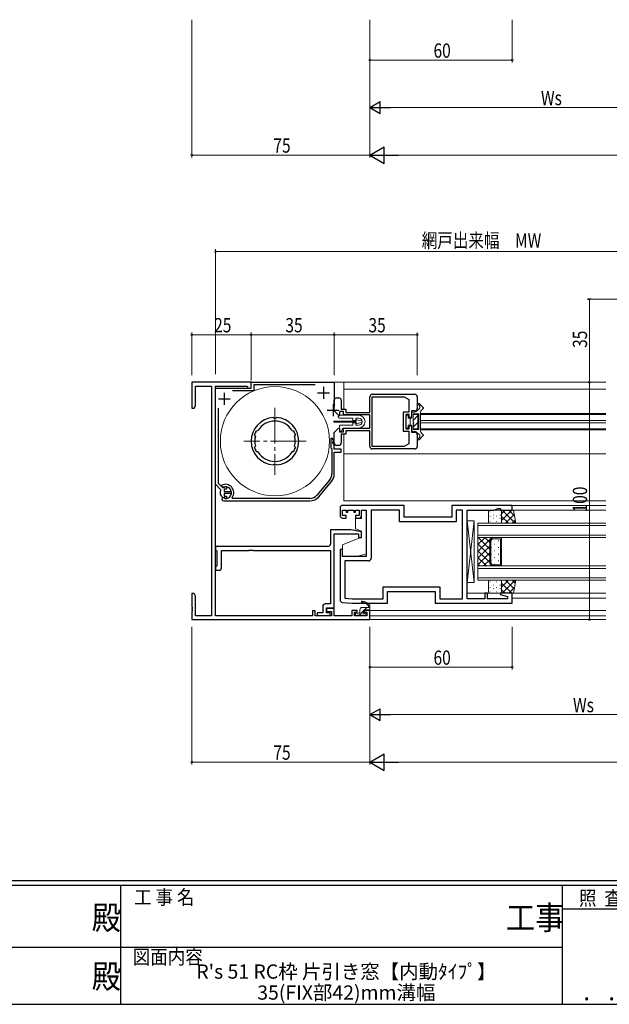
# Model space of a CAD drawing. Extents: x 0 to 1133, y 0 to 806.
# Drawn here: x 512 to 760, y 0 to 415 of the extents above; entities that cross this region are included whole.
import ezdxf
from ezdxf.enums import TextEntityAlignment as Align

# ---------------------------------------------------------------- set-up
doc = ezdxf.new("R2010")
doc.units = 0
doc.linetypes.add('YCENTER_1', pattern=[13, 10, -1, 1, -1])
doc.layers.add('USER1', color=3, linetype='CONTINUOUS')
doc.layers.add('YKK_ZWAK', color=7, linetype='CONTINUOUS')
for name, color, linetype, lineweight in [('YKK_11', 7, 'CONTINUOUS', 30), ('YKK_12', 2, 'CONTINUOUS', 13), ('YKK_13', 4, 'CONTINUOUS', 13), ('YKK_D', 6, 'CONTINUOUS', 13)]:
    doc.layers.add(name, color=color, linetype=linetype, lineweight=lineweight)
doc.styles.get("Standard").update_dxf_attribs({"font": 'ROMANS.SHX', "bigfont": 'EXTFONT.SHX'})
doc.styles.add('YKK_OSSTYLE1', font='romans.shx', dxfattribs={"width": 0.9, "bigfont": 'EXTFONT.SHX'})

# ---------------------------------------------------------------- blocks, each defined once
blk = doc.blocks.new('A201')
at = {"layer": 'YKK_ZWAK', "color": 254, "linetype": 'Continuous'}
for p, q in [((571, 35), (21, 35)), ((544, 34), (21, 34)), ((296, 34), (296, 9)), ((389, 34), (389, 9)), ((21, 9), (544, 9))]:
    blk.add_line(p, q, dxfattribs=at)
at = {"layer": 'YKK_ZWAK', "color": 131, "linetype": 'Continuous'}
for p, q in [((437.7, 29), (389, 29)), ((205, 21), (297, 21)), ((297, 21), (389, 21))]:
    blk.add_line(p, q, dxfattribs=at)
at = {"layer": 'YKK_ZWAK', "color": 131, "linetype": 'Continuous', "style": 'YKK_OSSTYLE1', "width": 0.9}
for s, height, p in [('工 事 名', 3, (298.87, 30.05)), ('照  査', 3, (392.56, 29.87)), ('図面内容', 3, (298.58, 17.47)), (' ． ．', 3.5, (392.18, 9.75))]:
    blk.add_text(s, height=height, dxfattribs=at).set_placement(p)
at = {"layer": 'YKK_ZWAK', "color": 254, "linetype": 'Continuous', "style": 'YKK_OSSTYLE1', "width": 0.9}
for s, p in [('殿', (289.94, 24.75)), ('工事', (377.17, 24.75)), ('殿', (289.94, 12.37))]:
    blk.add_text(s, height=5, dxfattribs=at).set_placement(p)

msp = doc.modelspace()

# ---------------------------------------------------------------- linework, layer by layer
at = {"layer": 'YKK_11', "color": 0, "linetype": 'ByBlock', "lineweight": -2, "ltscale": 0.5}
for p, q in [((609, 262), (584, 262)), ((584, 262), (584, 251)), ((609, 259.5), (609, 262)), ((585.63, 252.09), (585.63, 260.37)), ((585.63, 260.37), (592.37, 260.37)), ((592.37, 260.37), (592.37, 163.63)), ((594, 163.63), (594, 260.37)), ((594, 260.37), (607.5, 260.37)), ((607.5, 260.37), (607.5, 259.5)), ((607.5, 259.5), (609, 259.5)), ((644, 249.97), (644, 254.4)), ((645, 255.4), (646, 255.4)), ((647, 254.4), (647, 250.7)), ((659, 249.3), (659, 255.9)), ((660, 256.9), (678, 256.9)), ((660, 255.9), (673.5, 255.9)), ((660, 234.9), (660, 255.9)), ((673.5, 255.9), (675.5, 254.74)), ((675.5, 254.74), (675.5, 249.4)), ((679, 255.9), (679, 250.9)), ((584, 251), (585, 251)), ((585, 251), (585.63, 252.09)), ((645.83, 248.15), (644, 249.97)), ((646.2, 249.7), (646.2, 248.3)), ((647.9, 249.7), (646.2, 249.7)), ((647, 250.7), (648.9, 250.7)), ((647.9, 248.2), (647.9, 249.7)), ((648.9, 250.7), (648.9, 249.3)), ((648.9, 249.3), (659, 249.3)), ((673.1, 249.4), (673.1, 241.4)), ((675.5, 249.4), (673.1, 249.4)), ((678, 249.9), (676.5, 249.9)), ((676.5, 249.9), (676.5, 247.15)), ((618.34, 247.12), (618.55, 246.93)), ((618.34, 247.12), (618.55, 246.93)), ((618.55, 246.93), (618.76, 246.74)), ((618.55, 246.93), (618.76, 246.74)), ((619.35, 246.74), (619.55, 246.93)), ((619.35, 246.74), (619.55, 246.93)), ((619.55, 246.93), (619.77, 247.12)), ((619.55, 246.93), (619.77, 247.12)), ((646.2, 248.3), (645.83, 248.15)), ((659, 248.2), (647.9, 248.2)), ((659, 242.6), (659, 248.2)), ((674.1, 248.4), (674.1, 242.4)), ((675.6, 248.4), (674.1, 248.4)), ((675.6, 247.15), (675.6, 248.4)), ((676.5, 247.15), (675.6, 247.15)), ((611.17, 241.49), (611.42, 241.58)), ((611.17, 241.49), (611.42, 241.58)), ((611.42, 241.58), (611.48, 241.56)), ((611.42, 241.58), (611.48, 241.55)), ((611.48, 241.56), (611.86, 241.67)), ((611.48, 241.55), (611.86, 241.67)), ((626.25, 241.67), (626.62, 241.56)), ((626.25, 241.67), (626.62, 241.55)), ((626.62, 241.56), (626.68, 241.58)), ((626.62, 241.55), (626.68, 241.58)), ((626.68, 241.58), (626.93, 241.49)), ((626.68, 241.58), (626.93, 241.49)), ((644, 240.82), (645.83, 242.65)), ((644, 236.4), (644, 240.82)), ((645.83, 242.65), (646.2, 242.5)), ((646.2, 242.5), (646.2, 241.1)), ((646.2, 241.1), (647.9, 241.1)), ((647.9, 241.1), (647.9, 242.6)), ((647.9, 242.6), (659, 242.6)), ((648.9, 241.5), (648.9, 240.1)), ((659, 241.5), (648.9, 241.5)), ((659, 234.9), (659, 241.5)), ((673.1, 241.4), (675.5, 241.4)), ((674.1, 242.4), (675.6, 242.4)), ((675.5, 241.4), (675.5, 236.05)), ((675.6, 243.65), (676.5, 243.65)), ((675.6, 242.4), (675.6, 243.65)), ((676.5, 243.65), (676.5, 240.9)), ((676.5, 240.9), (678, 240.9)), ((610.56, 239.56), (610.45, 239.8)), ((610.56, 239.55), (610.45, 239.8)), ((610.62, 239.53), (610.56, 239.56)), ((610.62, 239.53), (610.56, 239.55)), ((610.8, 239.18), (610.62, 239.53)), ((610.8, 239.18), (610.62, 239.53)), ((627.48, 239.53), (627.3, 239.18)), ((627.48, 239.53), (627.3, 239.18)), ((627.54, 239.56), (627.48, 239.53)), ((627.54, 239.55), (627.48, 239.53)), ((627.65, 239.8), (627.54, 239.56)), ((627.65, 239.8), (627.54, 239.55)), ((643.21, 238.47), (642.6, 238.32)), ((642.6, 238.32), (642.6, 234.3)), ((643.85, 237.25), (643.21, 238.47)), ((643.4, 236.8), (643.85, 237.25)), ((643.4, 236.4), (643.4, 236.8)), ((644, 235.8), (643.4, 236.4)), ((647, 240.1), (647, 236.4)), ((648.9, 240.1), (647, 240.1)), ((679, 239.9), (679, 234.9)), ((610.45, 234.5), (610.56, 234.74)), ((610.45, 234.49), (610.56, 234.74)), ((610.56, 234.74), (610.62, 234.77)), ((610.56, 234.74), (610.62, 234.76)), ((610.62, 234.77), (610.8, 235.11)), ((610.62, 234.76), (610.8, 235.11)), ((611.42, 232.72), (611.17, 232.8)), ((611.42, 232.71), (611.17, 232.8)), ((611.48, 232.74), (611.42, 232.72)), ((611.48, 232.74), (611.42, 232.71)), ((611.86, 232.63), (611.48, 232.74)), ((611.86, 232.62), (611.48, 232.74)), ((626.62, 232.74), (626.25, 232.63)), ((626.62, 232.74), (626.25, 232.62)), ((626.68, 232.72), (626.62, 232.74)), ((626.68, 232.71), (626.62, 232.74)), ((626.93, 232.8), (626.68, 232.72)), ((626.93, 232.8), (626.68, 232.71)), ((627.3, 235.11), (627.48, 234.77)), ((627.3, 235.11), (627.48, 234.76)), ((627.48, 234.77), (627.54, 234.74)), ((627.48, 234.76), (627.54, 234.74)), ((627.54, 234.74), (627.65, 234.5)), ((627.54, 234.74), (627.65, 234.49)), ((642.6, 234.3), (642.8, 234.1)), ((642.8, 234.1), (643, 233.9)), ((643, 233.9), (643, 223.36)), ((644, 233.8), (644, 235.8)), ((647, 233.8), (644, 233.8)), ((644, 223.36), (644, 232.6)), ((644, 232.6), (647, 232.6)), ((646, 235.4), (645, 235.4)), ((647, 232.6), (647, 233.8)), ((673.5, 234.9), (660, 234.9)), ((678, 233.9), (660, 233.9)), ((675.5, 236.05), (673.5, 234.9)), ((618.55, 227.36), (618.34, 227.17)), ((618.55, 227.36), (618.34, 227.17)), ((618.76, 227.55), (618.55, 227.36)), ((618.76, 227.55), (618.55, 227.36)), ((619.55, 227.36), (619.35, 227.55)), ((619.55, 227.36), (619.35, 227.55)), ((619.77, 227.17), (619.55, 227.36)), ((619.77, 227.17), (619.55, 227.36)), ((642.06, 220.79), (636.73, 214.43)), ((637.5, 213.79), (642.83, 220.14)), ((596.62, 218.63), (596.55, 218.15)), ((596.55, 218.15), (596.85, 217.85)), ((596.85, 217.85), (597.18, 217.79)), ((596.78, 213.05), (596.61, 212.74)), ((596.61, 212.74), (596.74, 212.32)), ((597.97, 213.01), (597.77, 213.12)), ((598.2, 212), (633.67, 212)), ((601.3, 213), (601.05, 213.48)), ((633.67, 213), (601.3, 213)), ((584, 173), (584, 167.46)), ((585, 173), (584, 173)), ((585.63, 171.91), (585, 173)), ((585.63, 163.63), (585.63, 171.91)), ((584, 167.46), (584.12, 167.27)), ((584.12, 166.72), (584, 166.54)), ((584, 166.54), (584, 166.46)), ((584, 166.46), (584.12, 166.27)), ((584.12, 167.27), (584.12, 166.72)), ((584.12, 166.27), (584.12, 165.72)), ((640.8, 166.7), (640.8, 165.5)), ((644, 166.7), (640.8, 166.7)), ((644, 163.63), (644, 166.7)), ((651.4, 165.9), (651.4, 163.63)), ((653.7, 165.9), (651.4, 165.9)), ((653.7, 165.2), (653.7, 165.9)), ((656.7, 165.9), (656.7, 165.2)), ((659, 165.9), (656.7, 165.9)), ((659, 162), (659, 165.9)), ((584.12, 165.72), (584, 165.54)), ((584, 165.54), (584, 162)), ((584, 162), (659, 162)), ((592.37, 163.63), (585.63, 163.63)), ((634.8, 163.63), (594, 163.63)), ((634.8, 165.7), (634.8, 163.63)), ((636, 165.7), (634.8, 165.7)), ((636, 163.63), (636, 165.7)), ((642.8, 163.63), (636, 163.63)), ((640.8, 165.5), (642.8, 165.5)), ((642.8, 165.5), (642.8, 163.63)), ((651.4, 163.63), (644, 163.63)), ((652.6, 163.63), (652.6, 165.2)), ((652.6, 165.2), (653.7, 165.2)), ((657.8, 163.63), (652.6, 163.63)), ((656.7, 165.2), (657.8, 165.2)), ((657.8, 165.2), (657.8, 163.63))]:
    msp.add_line(p, q, dxfattribs=at)
at = {"layer": 'YKK_11', "color": 0, "linetype": 'ByBlock', "lineweight": -2}
for p, q in [((609, 259.5), (609, 262)), ((609, 262), (644, 262)), ((644, 262), (644, 251.7)), ((594, 218.99), (594, 259.5)), ((594, 259.5), (609, 259.5)), ((610.1, 258.4), (601.15, 258.4)), ((636.05, 260.9), (610.1, 260.9)), ((610.1, 260.9), (610.1, 258.4)), ((595.1, 251.12), (595.1, 219.45)), ((596.13, 216.86), (594, 218.99)), ((595.1, 219.45), (596.94, 217.61)), ((596.19, 216.51), (596.13, 216.86)), ((596.94, 217.61), (597.27, 217.55)), ((597.68, 217.69), (597.81, 217.75)), ((597.7, 216.95), (597.7, 215.9)), ((598.5, 216.95), (597.7, 216.95)), ((597.7, 215.9), (600.65, 215.9)), ((598.79, 217.2), (598.5, 216.95)), ((600.65, 215.9), (600.65, 215.1)), ((597.81, 213.24), (597.68, 213.31)), ((600.65, 215.1), (597.7, 215.1)), ((597.7, 215.1), (597.7, 214.05)), ((597.7, 214.05), (598.5, 214.05)), ((598.5, 214.05), (598.79, 213.8)), ((646.5, 209.1), (646.5, 205.8)), ((673.5, 210.1), (647.5, 210.1)), ((647.5, 208.17), (649, 208.17)), ((647.5, 205.8), (647.5, 208.17)), ((649, 208.17), (649, 207.3)), ((649.8, 207.3), (649.8, 208.17)), ((649.8, 208.17), (652.2, 208.17)), ((652.2, 208.17), (652.2, 207.3)), ((653, 207.3), (653, 208.17)), ((653, 208.17), (654.5, 208.17)), ((654.5, 208.17), (654.5, 205.8)), ((655.5, 208.17), (657.5, 208.17)), ((655.5, 205.8), (655.5, 208.17)), ((657.5, 208.17), (657.5, 188.63)), ((671.57, 208.17), (659.5, 208.17)), ((659.5, 208.17), (659.5, 187.7)), ((671.57, 203.17), (671.57, 208.17)), ((673.5, 205.1), (673.5, 210.1)), ((719, 210.1), (693.5, 210.1)), ((693.5, 210.1), (693.5, 205.1)), ((695.43, 208.17), (695.43, 203.17)), ((698, 208.17), (695.43, 208.17)), ((698, 206.15), (698, 208.17)), ((700, 208.17), (711.27, 208.17)), ((700, 206.15), (700, 208.17)), ((711.27, 208.17), (713, 208.8)), ((713, 208.8), (714, 208.8)), ((714, 208.8), (714, 208.1)), ((714, 208.1), (719, 208.1)), ((719, 208.1), (719, 210.1)), ((649, 205.8), (647.5, 205.8)), ((647.5, 204.8), (649, 204.8)), ((649, 207.3), (649.8, 207.3)), ((649, 204.8), (649, 205.8)), ((652.2, 207.3), (653, 207.3)), ((653, 205.8), (653, 204.8)), ((654.5, 205.8), (653, 205.8)), ((653, 204.8), (654.5, 204.8)), ((693.5, 205.1), (673.5, 205.1)), ((698, 170.83), (698, 206.15)), ((698, 170.83), (698, 206.15)), ((700, 170.83), (700, 206.15)), ((651, 199.8), (642.37, 199.8)), ((642.37, 199.8), (642.37, 193.8)), ((655.5, 199.01), (651, 199.8)), ((695.43, 203.17), (671.57, 203.17)), ((644, 167), (644, 198.1)), ((644, 198.1), (654.3, 198.1)), ((654.3, 198.1), (654.3, 196.6)), ((654.3, 196.6), (655.5, 196.6)), ((655.5, 196.6), (655.5, 199.01)), ((641.37, 192.8), (594, 192.8)), ((594, 192.8), (594, 191.47)), ((594, 191.47), (594.3, 191.17)), ((594.3, 191.17), (594.5, 190.97)), ((594.5, 190.97), (594.5, 184.63)), ((596.5, 191.17), (608.04, 191.17)), ((596.5, 183.8), (596.5, 191.17)), ((608.04, 191.17), (608.23, 191.29)), ((608.23, 191.29), (608.78, 191.29)), ((608.78, 191.29), (608.96, 191.17)), ((608.96, 191.17), (609.04, 191.17)), ((609.04, 191.17), (609.23, 191.29)), ((609.23, 191.29), (609.78, 191.29)), ((609.78, 191.29), (609.96, 191.17)), ((609.96, 191.17), (642.37, 191.17)), ((642.37, 191.17), (642.37, 168.63)), ((646.5, 191.5), (646.5, 170.25)), ((647.5, 191.5), (646.5, 191.5)), ((647.5, 188.63), (647.5, 191.5)), ((657.5, 188.63), (647.5, 188.63)), ((648.43, 186.7), (648.43, 171.1)), ((658.5, 186.7), (648.43, 186.7)), ((594.3, 184.43), (594, 184.13)), ((594, 184.13), (594, 182.8)), ((594, 182.8), (595.5, 182.8)), ((594.5, 184.63), (594.3, 184.43)), ((664.57, 170.83), (664.57, 175.83)), ((664.57, 175.83), (688.43, 175.83)), ((688.43, 175.83), (688.43, 170.83)), ((648.43, 171.1), (651.58, 170.83)), ((651.58, 170.83), (664.57, 170.83)), ((666.5, 168.9), (666.5, 173.9)), ((666.5, 173.9), (686.5, 173.9)), ((686.5, 173.9), (686.5, 168.9)), ((688.43, 170.83), (698, 170.83)), ((703.04, 170.83), (700, 170.83)), ((703.22, 170.71), (703.04, 170.83)), ((703.77, 170.71), (703.22, 170.71)), ((703.96, 170.83), (703.77, 170.71)), ((704.04, 170.83), (703.96, 170.83)), ((704.22, 170.71), (704.04, 170.83)), ((704.77, 170.71), (704.22, 170.71)), ((704.96, 170.83), (704.77, 170.71)), ((707.5, 170.83), (704.96, 170.83)), ((707.5, 173.1), (707.5, 170.83)), ((708.5, 173.1), (707.5, 173.1)), ((708.5, 170.83), (708.5, 173.1)), ((717, 170.83), (708.5, 170.83)), ((714.04, 173.1), (713.97, 172.58)), ((713.97, 172.58), (717, 171.76)), ((719, 173.1), (714.04, 173.1)), ((717, 171.76), (717, 170.83)), ((719, 168.9), (719, 173.1)), ((639.17, 167.63), (639.17, 164.9)), ((642.37, 168.63), (640.17, 168.63)), ((640.8, 167), (644, 167)), ((640.8, 164.9), (640.8, 167)), ((647.41, 169.26), (651.5, 168.9)), ((651.5, 168.9), (666.5, 168.9)), ((686.5, 168.9), (719, 168.9)), ((639.17, 164.9), (636.8, 164.9)), ((636.8, 164.9), (636.8, 163.7)), ((636.8, 163.7), (642.3, 163.7)), ((642.3, 164.9), (640.8, 164.9)), ((642.3, 163.7), (642.3, 164.9))]:
    msp.add_line(p, q, dxfattribs=at)
at = {"layer": 'YKK_11', "color": 2}
for p, q in [((597.7, 257.5), (597.7, 252.5)), ((637, 257.5), (642, 257.5)), ((639.5, 260), (639.5, 255)), ((595.2, 255), (600.2, 255)), ((641, 250.2), (646, 250.2)), ((643.5, 252.7), (643.5, 247.7))]:
    msp.add_line(p, q, dxfattribs=at)
at = {"layer": 'YKK_11', "color": 0, "linetype": 'ByBlock', "lineweight": -2, "ltscale": 0.5}
for centre, radius, start, end in [((645, 254.4), 1, 90, 180), ((646, 254.4), 1, 0, 90), ((660, 255.9), 1, 90, 180), ((678, 255.9), 1, 0, 90), ((678, 250.9), 1, 270, 0), ((619.05, 237.15), 10, 94.0961, 265.904), ((619.05, 237.15), 10, 94.0961, 265.904), ((619.05, 237.15), 8.5, 32.1541, 147.8459), ((619.05, 237.15), 8.5, 32.1541, 147.8459), ((619.05, 237.15), 9.6, 88.2427, 91.7573), ((619.05, 237.15), 9.6, 88.2427, 91.7573), ((619.05, 237.15), 10, 274.096, 85.904), ((619.05, 237.15), 10, 274.096, 85.904), ((619.05, 237.15), 9, 151.1299, 162.8701), ((619.05, 237.15), 9, 151.1299, 162.8701), ((619.05, 237.15), 9, 17.1299, 28.8701), ((619.05, 237.15), 9, 17.1299, 28.8701), ((678, 239.9), 1, 360, 90), ((619.05, 237.15), 8.5, 166.1542, 193.8459), ((619.05, 237.15), 8.5, 166.1542, 193.8459), ((619.05, 237.15), 8.5, 346.1541, 13.8459), ((619.05, 237.15), 8.5, 346.1541, 13.8459), ((645, 236.4), 1, 180, 270), ((646, 236.4), 1, 270, 0), ((619.05, 237.15), 9, 197.13, 208.87), ((619.05, 237.15), 9, 197.13, 208.87), ((619.05, 237.15), 8.5, 212.1541, 327.8459), ((619.05, 237.15), 8.5, 212.1541, 327.8459), ((619.05, 237.15), 9, 331.13, 342.87), ((619.05, 237.15), 9, 331.13, 342.87), ((660, 234.9), 1, 180, 270), ((678, 234.9), 1, 270, 0), ((619.05, 237.15), 9.6, 268.2427, 271.7573), ((619.05, 237.15), 9.6, 268.2427, 271.7573), ((639, 223.36), 4, 320, 0), ((639, 223.36), 5, 320, 0), ((598.2, 215.5), 3.5, 324.6234, 116.79), ((598.2, 215.5), 2.5, 264.7993, 114.0752), ((598.2, 215.5), 3.5, 245.3794, 270), ((597.3, 212.75), 0.6, 38.9837, 150), ((633.67, 217), 4, 270, 320), ((633.67, 217), 5, 270, 320)]:
    msp.add_arc(centre, radius, start, end, dxfattribs=at)
at = {"layer": 'YKK_11', "color": 0, "linetype": 'ByBlock', "lineweight": -2}
for centre, radius, start, end in [((598.2, 215.5), 2.25, 153.2839, 256.6653), ((598.2, 215.5), 2.25, 103.3348, 114.3327), ((598.2, 217.3), 0.6, 350.4059, 130.8044), ((598.2, 213.7), 0.6, 229.1955, 9.594), ((647.5, 209.1), 1, 90, 180), ((647.5, 205.8), 1, 180, 270), ((654.5, 205.8), 1, 270, 360), ((641.37, 193.8), 1, 270, 360), ((658.5, 187.7), 1, 270, 360), ((595.5, 183.8), 1, 270, 360), ((647.5, 170.25), 1, 180, 265), ((640.17, 167.63), 1, 90, 180)]:
    msp.add_arc(centre, radius, start, end, dxfattribs=at)
at = {"layer": 'YKK_12', "ltscale": 1.5}
for p, q in [((643.7, 262), (758.38, 262)), ((648, 262), (648, 250.7)), ((648, 259), (758.38, 259)), ((680.4, 248.8), (758.38, 248.8)), ((680.4, 248.4), (758.38, 248.4)), ((680.4, 245.85), (758.38, 245.85)), ((680.4, 244.95), (758.38, 244.95)), ((680.4, 242.4), (758.38, 242.4)), ((680.4, 242), (758.38, 242)), ((648, 240.1), (648, 212)), ((648, 231.8), (758.38, 231.8)), ((648, 212), (758.38, 212)), ((700.11, 208.1), (758.38, 208.1)), ((718.7, 210.1), (758.38, 210.1)), ((700, 173.1), (758.38, 173.1)), ((719, 171.1), (758.38, 171.1)), ((658.5, 165.9), (758.38, 165.9)), ((658.7, 162), (758.38, 162)), ((758.38, 163.63), (659, 163.63))]:
    msp.add_line(p, q, dxfattribs=at)
at = {"layer": 'YKK_12', "linetype": 'Continuous', "ltscale": 1.5}
for p, q in [((704.5, 202.6), (758.38, 202.6)), ((704.5, 202.6), (704.5, 196.6)), ((704.5, 202.6), (704.5, 196.6)), ((704.5, 201.6), (758.38, 201.6)), ((704.5, 197.6), (758.38, 197.6)), ((704.5, 196.6), (758.38, 196.6)), ((704.5, 190.75), (710.35, 196.6)), ((704.5, 184.6), (704.5, 196.6)), ((704.5, 196.6), (704.5, 184.6)), ((704.5, 196.41), (704.69, 196.6)), ((704.5, 196.6), (710.5, 196.6)), ((704.5, 193.58), (707.52, 196.6)), ((709.5, 191.7), (704.6, 196.6)), ((709.5, 194.53), (707.43, 196.6)), ((710.5, 196.6), (709.5, 195.6)), ((709.5, 195.6), (709.5, 185.6)), ((710.71, 196.1), (710, 195.39)), ((710, 195.39), (710, 185.81)), ((710.04, 195.24), (710.24, 195.24)), ((710.38, 196.48), (710.26, 196.6)), ((714, 196.1), (710.71, 196.1)), ((713.07, 195.24), (713.27, 195.24)), ((714, 185.1), (714, 196.1)), ((714.5, 184.6), (714.5, 196.6)), ((709.5, 188.87), (704.5, 193.87)), ((704.5, 187.92), (709.5, 192.92)), ((709.5, 186.04), (704.5, 191.04)), ((710.04, 192.41), (710.24, 192.41)), ((711.45, 193.82), (711.65, 193.82)), ((711.45, 190.99), (711.65, 190.99)), ((713.07, 192.41), (713.27, 192.41)), ((704.5, 185.09), (709.5, 190.09)), ((708.12, 184.6), (704.5, 188.21)), ((706.84, 184.6), (709.5, 187.26)), ((710.04, 189.58), (710.24, 189.58)), ((710.04, 186.75), (710.24, 186.75)), ((711.45, 188.16), (711.65, 188.16)), ((713.07, 189.58), (713.27, 189.58)), ((713.07, 186.75), (713.27, 186.75)), ((705.29, 184.6), (704.5, 185.39)), ((704.5, 184.6), (758.38, 184.6)), ((704.5, 184.6), (704.5, 178.6)), ((704.5, 184.6), (704.5, 178.6)), ((710.5, 184.6), (704.5, 184.6)), ((704.5, 183.6), (758.38, 183.6)), ((709.5, 185.6), (710.5, 184.6)), ((709.66, 184.6), (710.08, 185.02)), ((710.71, 185.1), (710, 185.81)), ((714, 185.1), (710.71, 185.1)), ((711.45, 185.33), (711.65, 185.33)), ((704.5, 179.6), (758.38, 179.6)), ((704.5, 178.6), (758.38, 178.6))]:
    msp.add_line(p, q, dxfattribs=at)
at = {"layer": 'YKK_13', "ltscale": 1.5}
for p, q in [((679.72, 253.03), (681.52, 251.28)), ((676.5, 249.45), (677.88, 249.45)), ((676.5, 246.9), (676.5, 249.45)), ((679.77, 250.81), (678.55, 249.71)), ((679.79, 252.27), (679.38, 252.67)), ((680.4, 249.46), (680.4, 241.34)), ((680.73, 250.2), (681.52, 250.91)), ((674.1, 247.85), (674.1, 242.95)), ((674.8, 248.15), (674.4, 248.15)), ((675.1, 247.85), (675.1, 246.9)), ((676.5, 246.9), (675.1, 246.9)), ((676, 243.9), (676, 246.9)), ((677.2, 248.65), (677.2, 242.15)), ((679.7, 248.65), (677.2, 248.65)), ((677.2, 245.92), (679.2, 247.92)), ((677.2, 243.09), (679.2, 245.09)), ((679.7, 248.65), (679.7, 242.15)), ((674.8, 242.65), (674.4, 242.65)), ((675.1, 242.95), (675.1, 243.9)), ((676.5, 243.9), (675.1, 243.9)), ((676.5, 241.35), (676.5, 243.9)), ((677, 241.35), (676.5, 241.35)), ((676.8, 241.35), (677, 241.35)), ((677.2, 243.4), (677.2, 244.4)), ((679.7, 242.15), (677.2, 242.15)), ((677.88, 241.35), (677.6, 241.35)), ((677.6, 241.35), (677.73, 241.35)), ((679.77, 239.99), (678.55, 241.09)), ((680.73, 240.6), (681.52, 239.88)), ((679.79, 238.53), (679.38, 238.13)), ((679.72, 237.77), (681.52, 239.52)), ((716, 208.1), (714.5, 206.6)), ((718.83, 208.1), (714.5, 203.77)), ((720.23, 202.6), (714.73, 208.1)), ((719.93, 205.72), (717.55, 208.1)), ((653, 204.53), (653, 200.24)), ((655.5, 204.53), (653, 204.53)), ((655.5, 204.53), (655.5, 207.13)), ((657.5, 189.7), (657.5, 203.53)), ((717.4, 202.6), (714.5, 205.5)), ((719.83, 206.28), (716.15, 202.6)), ((720.27, 203.88), (718.98, 202.6)), ((655.5, 199.33), (653, 200.24)), ((655.5, 196.73), (655.5, 199.33)), ((714.57, 202.6), (714.5, 202.67)), ((655.5, 196.73), (647.5, 193.45)), ((647.5, 193.45), (647.5, 188.61)), ((648.8, 188.63), (653.5, 188.63)), ((653.5, 188.63), (657.5, 189.7)), ((714.57, 178.6), (714.5, 178.53)), ((717.4, 178.6), (714.5, 175.7)), ((720.23, 178.6), (714.73, 173.1)), ((719.83, 174.92), (716.15, 178.6)), ((720.27, 177.31), (718.98, 178.6)), ((718.83, 173.1), (714.5, 177.42)), ((716, 173.1), (714.5, 174.6)), ((719.93, 175.48), (717.55, 173.1)), ((654.8, 165.03), (654.8, 166.13)), ((655.8, 167.13), (659, 167.13)), ((656.7, 166.13), (658.7, 166.13)), ((658.4, 167.83), (658.4, 167.13)), ((659, 166.43), (659, 167.93)), ((652.9, 164.43), (652.9, 163.93)), ((654.5, 164.73), (653.2, 164.73)), ((653.2, 163.63), (653.7, 163.63)), ((653.9, 163.83), (655.9, 163.83)), ((656.1, 163.63), (656.7, 163.63)), ((656.4, 165.19), (656.4, 165.83)), ((657.2, 164.73), (656.86, 164.73)), ((656.91, 163.72), (657.41, 164.22))]:
    msp.add_line(p, q, dxfattribs=at)
at = {"layer": 'YKK_13', "linetype": 'YCENTER_1', "ltscale": 1.5}
for p, q in [((619.05, 251.15), (619.05, 222.99)), ((632.23, 237.15), (605.87, 237.15))]:
    msp.add_line(p, q, dxfattribs=at)
at = {"layer": 'YKK_13', "linetype": 'Continuous', "ltscale": 1.5}
for p, q in [((643.8, 245.2), (643.8, 245.6)), ((643.8, 245.6), (653.3, 245.6)), ((653.3, 245.2), (643.8, 245.2)), ((645.6, 247.4), (645.6, 247.5)), ((645.8, 247.7), (645.9, 247.7)), ((651.8, 246.9), (646.1, 246.9)), ((646.59, 248.1), (654.3, 248.1)), ((651.8, 245.9), (651.8, 246.9)), ((653.1, 245.9), (651.8, 245.9)), ((651.8, 244.9), (653.1, 244.9)), ((651.8, 243.9), (651.8, 244.9)), ((653.1, 246.9), (653.1, 245.9)), ((654.3, 246.9), (653.1, 246.9)), ((653.1, 244.9), (653.1, 243.9)), ((653.3, 245.6), (653.3, 245.95)), ((653.3, 244.85), (653.3, 245.2)), ((653.54, 246.15), (655.47, 245.79)), ((655.47, 245.01), (653.54, 244.65)), ((677.2, 245.2), (677.2, 248.2)), ((677.4, 248.4), (679, 248.4)), ((679.2, 248.2), (679.2, 242.6)), ((646.2, 241.9), (646.2, 243.4)), ((646.7, 243.9), (651.8, 243.9)), ((646.9, 241.4), (646.7, 241.4)), ((647.4, 242.2), (647.4, 241.9)), ((654.3, 242.7), (647.9, 242.7)), ((653.1, 243.9), (654.3, 243.9)), ((677.2, 244.2), (677.2, 244.6)), ((677.2, 242.6), (677.2, 243.6)), ((679, 242.4), (677.4, 242.4)), ((709, 207.6), (709, 203.1)), ((714, 208.1), (709.5, 208.1)), ((709.54, 207.45), (709.74, 207.45)), ((714.5, 202.6), (714.5, 208.1)), ((719.5, 208.1), (714.5, 208.1)), ((714.5, 207.6), (714.5, 203.1)), ((719.5, 208.1), (720.5, 202.6)), ((703, 177.6), (700, 203.6)), ((703, 203.6), (700, 177.6)), ((700, 177.6), (700, 203.6)), ((700, 203.6), (703, 203.6)), ((703, 177.6), (703, 203.6)), ((709.54, 205.62), (709.74, 205.62)), ((709.54, 203.29), (709.74, 203.29)), ((710.95, 206.03), (711.15, 206.03)), ((710.95, 204.71), (711.15, 204.71)), ((712.36, 205.62), (712.56, 205.62)), ((712.36, 203.29), (712.56, 203.29)), ((713.78, 206.03), (713.98, 206.03)), ((713.78, 204.71), (713.98, 204.71)), ((709.5, 202.6), (714, 202.6)), ((714.5, 202.6), (720.5, 202.6)), ((709.5, 178.6), (714, 178.6)), ((714.5, 178.6), (714.5, 173.1)), ((714.5, 178.6), (720.5, 178.6)), ((719.5, 173.1), (720.5, 178.6)), ((703, 177.6), (700, 177.6)), ((709, 173.6), (709, 178.1)), ((709.54, 177.91), (709.74, 177.91)), ((709.54, 175.58), (709.74, 175.58)), ((710.95, 176.49), (711.15, 176.49)), ((710.95, 175.16), (711.15, 175.16)), ((712.36, 177.91), (712.56, 177.91)), ((712.36, 175.58), (712.56, 175.58)), ((713.78, 176.49), (713.98, 176.49)), ((713.78, 175.16), (713.98, 175.16)), ((714.5, 173.6), (714.5, 178.1)), ((714, 173.1), (709.5, 173.1)), ((709.54, 173.75), (709.74, 173.75)), ((712.36, 173.75), (712.56, 173.75)), ((719.5, 173.1), (714.5, 173.1))]:
    msp.add_line(p, q, dxfattribs=at)
at = {"layer": 'YKK_13', "lineweight": -3, "ltscale": 1.5}
for p, q in [((656.81, 166.13), (657.81, 167.13)), ((654.51, 163.83), (656.4, 165.72))]:
    msp.add_line(p, q, dxfattribs=at)
at = {"layer": 'YKK_13', "linetype": 'Continuous', "ltscale": 1.5}
msp.add_circle((619.05, 237.15), 23, dxfattribs=at)
at = {"layer": 'YKK_13', "ltscale": 1.5}
for centre, radius, start, end in [((679.55, 252.85), 0.25, 45.8069, 225.8069), ((677.88, 250.45), 1, 270, 312.2315), ((679.09, 251.55), 1, 312.2315, 45.8069), ((681.4, 249.46), 1, 132.2315, 180), ((681.35, 251.1), 0.25, 312.2315, 45.8069), ((674.4, 247.85), 0.3, 90, 180), ((674.8, 247.85), 0.3, 0, 90), ((674.4, 242.95), 0.3, 180, 270), ((674.8, 242.95), 0.3, 270, 0), ((677.3, 241.35), 0.3, 180, 0), ((677.88, 240.35), 1, 47.7685, 90), ((681.4, 241.34), 1, 180, 227.7685), ((679.55, 237.95), 0.25, 134.1931, 314.1931), ((679.09, 239.25), 1, 314.1931, 47.7685), ((681.35, 239.7), 0.25, 314.1931, 47.7685), ((655.8, 166.13), 1, 90, 180), ((655.75, 169.58), 0.25, 90, 348.463), ((655.59, 165.83), 4, 31.6169, 87.7607), ((655.05, 165.64), 4, 33.1439, 76.3472), ((656.7, 165.83), 0.3, 90, 180), ((658.7, 166.43), 0.3, 270, 0), ((653.2, 164.43), 0.3, 90, 180), ((653.2, 163.93), 0.3, 180, 270), ((653.7, 163.83), 0.2, 270, 0), ((654.5, 165.03), 0.3, 270, 0), ((656.1, 163.83), 0.2, 180, 270), ((656.4, 164.73), 0.25, 123.0557, 326.9443), ((656.1, 165.19), 0.3, 303.0557, 0), ((656.86, 164.43), 0.3, 90, 146.9443), ((656.7, 163.93), 0.3, 270, 315), ((657.2, 164.43), 0.3, 315, 90)]:
    msp.add_arc(centre, radius, start, end, dxfattribs=at)
at = {"layer": 'YKK_13', "linetype": 'Continuous', "ltscale": 1.5}
for centre, radius, start, end in [((645.8, 247.5), 0.2, 90.0064, 180.0064), ((646.1, 247.4), 0.5, 180.0064, 270.0064), ((645.9, 248), 0.3, 270.0064, 330.0064), ((646.59, 247.6), 0.5, 90.0064, 150.0064), ((653.5, 245.95), 0.2, 79.6653, 180.0064), ((653.5, 244.85), 0.2, 180.0064, 280.3476), ((654.3, 245.4), 2.7, 0.0064, 90.0064), ((654.3, 245.4), 1.5, 0.0064, 90.0064), ((654.3, 245.4), 2.7, 270.0064, 0.0064), ((654.3, 245.4), 1.5, 270.0064, 0.0064), ((655.4, 245.4), 0.4, 280.3476, 79.6653), ((677.4, 248.2), 0.2, 90, 180), ((677.2, 244.9), 0.3, 270, 90), ((679, 248.2), 0.2, 0, 90), ((646.7, 243.4), 0.5, 90.0064, 180.0064), ((646.7, 241.9), 0.5, 180.0064, 270.0064), ((646.9, 241.9), 0.5, 270.0064, 0.0064), ((647.9, 242.2), 0.5, 90.0064, 180.0064), ((677.2, 243.9), 0.3, 270, 90), ((677.4, 242.6), 0.2, 180, 270), ((679, 242.6), 0.2, 270, 0), ((709.5, 207.6), 0.5, 90, 180), ((714, 207.6), 0.5, 0, 90), ((709.5, 203.1), 0.5, 180, 270), ((714, 203.1), 0.5, 270, 0), ((709.5, 178.1), 0.5, 90, 180), ((714, 178.1), 0.5, 0, 90), ((709.5, 173.6), 0.5, 180, 270), ((714, 173.6), 0.5, 270, 0)]:
    msp.add_arc(centre, radius, start, end, dxfattribs=at)
at = {"layer": 'YKK_D'}
for p, q in [((719, 414.67), (719, 396.67)), ((584, 414.67), (584, 356.67)), ((659, 414.67), (659, 356.67)), ((659, 414.67), (659, 376.67)), ((659, 414.67), (659, 356.67)), ((659, 414.67), (659, 396.67)), ((659, 397.67), (719, 397.67)), ((664, 377.67), (804, 377.67)), ((659, 357.67), (584, 357.67)), ((666, 357.67), (1002, 357.67)), ((594, 265.44), (594, 318)), ((594, 317), (836, 317)), ((769.65, 297), (750.5, 297)), ((751.5, 262), (751.5, 297)), ((584, 265), (584, 283)), ((584, 282), (609, 282)), ((609, 262.7), (609, 283)), ((609, 262.7), (609, 283)), ((609, 282), (644, 282)), ((644, 265), (644, 283)), ((644, 265), (644, 283)), ((644, 282), (679, 282)), ((679, 265), (679, 283)), ((753, 262), (750.5, 262)), ((753, 262), (750.5, 262)), ((751.5, 262), (751.5, 162)), ((753, 162), (750.5, 162)), ((584, 159), (584, 101)), ((659, 159), (659, 101)), ((659, 159), (659, 101)), ((659, 159), (659, 141)), ((659, 159), (659, 121)), ((719, 159), (719, 141)), ((659, 142), (719, 142)), ((664, 122), (831, 122)), ((659, 102), (584, 102)), ((666, 102), (1002, 102))]:
    msp.add_line(p, q, dxfattribs=at)
at = {"layer": 'YKK_D', "lineweight": -2}
for p, q in [((659, 377.67), (663.33, 380.17)), ((659, 377.67), (667.66, 377.67)), ((659, 377.67), (663.33, 375.17)), ((663.33, 375.17), (663.33, 380.17)), ((659, 357.67), (665.06, 361.17)), ((665.06, 354.17), (665.06, 361.17)), ((659, 357.67), (671.12, 357.67)), ((659, 357.67), (665.06, 354.17)), ((659, 122), (663.33, 124.5)), ((663.33, 119.5), (663.33, 124.5)), ((659, 122), (667.66, 122)), ((659, 122), (663.33, 119.5)), ((659, 102), (665.06, 105.5)), ((665.06, 98.5), (665.06, 105.5)), ((659, 102), (671.12, 102)), ((659, 102), (665.06, 98.5))]:
    msp.add_line(p, q, dxfattribs=at)
at = {"layer": 'YKK_D', "linetype": 'ByBlock', "const_width": 0.85}
for points in [[(659.11, 397.67, 1), (658.89, 397.67, 1)], [(718.89, 397.67, 1), (719.11, 397.67, 1)], [(584.11, 357.67, 1), (583.89, 357.67, 1)], [(594.11, 317, 1), (593.89, 317, 1)], [(751.5, 296.89, 1), (751.5, 297.1, 1)], [(584.11, 282, 1), (583.89, 282, 1)], [(608.89, 282, 1), (609.11, 282, 1)], [(609.11, 282, 1), (608.89, 282, 1)], [(644.11, 282, 1), (643.89, 282, 1)], [(643.89, 282, 1), (644.11, 282, 1)], [(678.89, 282, 1), (679.11, 282, 1)], [(751.5, 262.11, 1), (751.5, 261.9, 1)], [(751.5, 261.9, 1), (751.5, 262.11, 1)], [(751.5, 162.11, 1), (751.5, 161.9, 1)], [(659.11, 142, 1), (658.89, 142, 1)], [(718.89, 142, 1), (719.11, 142, 1)], [(584.11, 102, 1), (583.89, 102, 1)]]:
    msp.add_lwpolyline(points, format="xyb", close=True, dxfattribs=at)

# ---------------------------------------------------------------- block references
at = {"layer": 'YKK_ZWAK', "xscale": 1.9999999992, "yscale": 1.9999999992, "zscale": 1.9999999992}
msp.add_blockref('A201', (-38, -18), dxfattribs=at)

# ---------------------------------------------------------------- texts
at = {"layer": 'USER1', "color": 3}
for s, p in [("R's 51 RC枠 片引き窓【内動ﾀｲﾌﾟ】", (649.11, 13.79)), ('35(FIX部42)mm溝幅', (649.11, 4.96))]:
    msp.add_text(s, height=6, dxfattribs=at).set_placement(p, align=Align.MIDDLE_CENTER)
at = {"layer": 'YKK_D', "width": 0.8}
for s, p in [('60', (685.83, 398.67)), ('Ws', (731.08, 378.67)), ('75', (618.37, 358.67)), ('網戸出来幅\u3000MW', (680.86, 318.7)), ('25', (593.42, 283)), ('35', (623.43, 283)), ('35', (658.43, 283)), ('60', (685.83, 143)), ('Ws', (744.58, 123)), ('75', (618.37, 103))]:
    msp.add_text(s, height=6, dxfattribs=at).set_placement(p)
for s, p in [('35', (750.5, 276.43)), ('100', (750.5, 207.14))]:
    msp.add_text(s, height=6, rotation=90, dxfattribs=at).set_placement(p)

doc.saveas('drawing.dxf')
